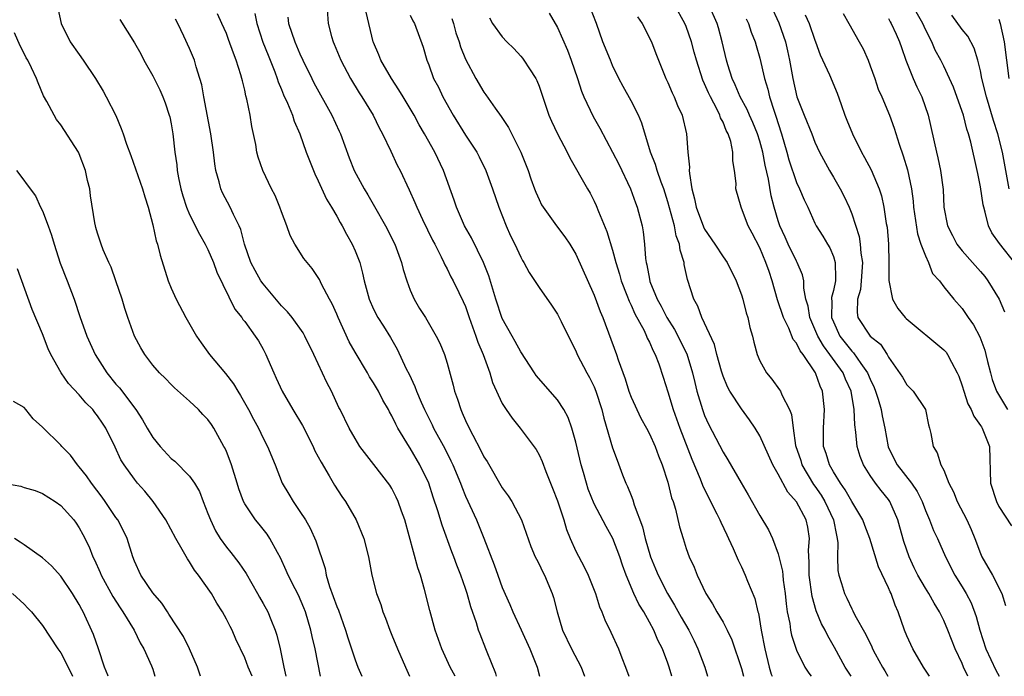
# Model space of a CAD drawing. Units: inches. Extents: x 2580000 to 2583000, y 1512000 to 1515000.
# Drawn here: x 2582575 to 2582682, y 1512000 to 1512071 of the extents above; entities that cross this region are included whole.
import ezdxf

# ---------------------------------------------------------------- set-up
doc = ezdxf.new("R2010")
doc.units = ezdxf.units.IN
doc.header["$MEASUREMENT"] = 0
doc.layers.add('LD25801512_2ft', color=122, linetype='Continuous')

msp = doc.modelspace()

# ---------------------------------------------------------------- linework, layer by layer
at = {"layer": 'LD25801512_2ft'}
for points, elevation in [([(2582682.82, 1512044.82), (2582681.05, 1512047.05), (2582680.23, 1512048.23), (2582679.88, 1512049), (2582679.52, 1512050.48), (2582679.34, 1512051), (2582679.27, 1512051.27), (2582679, 1512053.24), (2582678.69, 1512054.69), (2582678.65, 1512055), (2582677.93, 1512058.07), (2582677.68, 1512059), (2582677.51, 1512059.51), (2582677.14, 1512061), (2582677, 1512061.43), (2582676.05, 1512064.05), (2582675.63, 1512065), (2582675, 1512066.33), (2582674.67, 1512067), (2582674.08, 1512068.08), (2582673.69, 1512069), (2582673, 1512070.34), (2582672.71, 1512071), (2582670.45, 1512075)], 8444), ([(2582607.94, 1512073), (2582608.07, 1512071), (2582608.43, 1512069.57), (2582608.6, 1512069), (2582608.73, 1512068.73), (2582609.43, 1512067), (2582610.49, 1512065), (2582611.44, 1512063.44), (2582611.74, 1512063), (2582612.95, 1512061), (2582613.63, 1512059.63), (2582613.98, 1512059), (2582614.89, 1512057.11), (2582615.59, 1512055.59), (2582615.89, 1512055), (2582616.89, 1512052.89), (2582617.51, 1512051.51), (2582617.7, 1512051), (2582618.33, 1512049.67), (2582619.43, 1512047.43), (2582619.68, 1512047), (2582620.37, 1512045.63), (2582620.66, 1512045), (2582620.75, 1512044.75), (2582621, 1512044.31), (2582621.42, 1512043.42), (2582621.65, 1512043), (2582622.27, 1512041.73), (2582622.76, 1512040.76), (2582623, 1512040.2), (2582623.4, 1512039), (2582624.13, 1512037), (2582624.34, 1512036.34), (2582624.93, 1512035), (2582625.66, 1512033), (2582625.94, 1512031.94), (2582627, 1512029.67), (2582627.44, 1512029), (2582628.08, 1512028.08), (2582628.96, 1512027), (2582630.67, 1512024.67), (2582631, 1512024.08), (2582631.34, 1512023.34), (2582631.72, 1512022.28), (2582632.47, 1512020.47), (2582633, 1512019.07), (2582633.68, 1512017), (2582633.98, 1512015.98), (2582634.37, 1512015), (2582635, 1512013.61), (2582635.91, 1512011.91), (2582636.35, 1512011), (2582637.13, 1512009), (2582637.56, 1512007.56), (2582637.81, 1512007), (2582638.14, 1512006.14), (2582638.8, 1512004.8), (2582639.62, 1512003), (2582640, 1512002), (2582640.41, 1512001), (2582640.75, 1512000)], 8414), ([(2582664.92, 1512000), (2582664.28, 1512001), (2582663.12, 1512003.12), (2582662.39, 1512004.39), (2582662.1, 1512005), (2582661.71, 1512005.71), (2582661.12, 1512007.12), (2582660.68, 1512008.68), (2582660.37, 1512011), (2582660.38, 1512012.38), (2582660.29, 1512013.71), (2582660.4, 1512015), (2582660.21, 1512016.21), (2582660.03, 1512017), (2582659, 1512018.98), (2582658.03, 1512020.03), (2582657, 1512021.97), (2582656.4, 1512023), (2582655, 1512026.14), (2582654.49, 1512027), (2582653.89, 1512027.89), (2582653, 1512029.07), (2582651.74, 1512031), (2582651.48, 1512031.48), (2582651, 1512032.64), (2582650.82, 1512033.18), (2582650.34, 1512035), (2582650.08, 1512036.08), (2582648.7, 1512039), (2582648.26, 1512040.26), (2582647.84, 1512041), (2582647.13, 1512043.13), (2582646.79, 1512044.79), (2582646.76, 1512045), (2582646.34, 1512046.34), (2582646.28, 1512047), (2582645.91, 1512047.91), (2582645.72, 1512049), (2582645, 1512051.61), (2582644.55, 1512053), (2582644.26, 1512053.74), (2582643.83, 1512055), (2582643.66, 1512055.66), (2582643.11, 1512057), (2582642.16, 1512060.16), (2582641.81, 1512061), (2582641, 1512062.58), (2582640.13, 1512064.13), (2582639.68, 1512065), (2582639, 1512066.42), (2582638.75, 1512067), (2582637.95, 1512069), (2582637.23, 1512071), (2582636.46, 1512073)], 8426), ([(2582673.45, 1512000), (2582672.81, 1512001), (2582671.64, 1512003), (2582671, 1512004.39), (2582670.75, 1512005), (2582670.04, 1512007), (2582669.72, 1512007.72), (2582669.27, 1512009), (2582669.17, 1512009.17), (2582669, 1512009.62), (2582667.92, 1512011.92), (2582666.96, 1512015), (2582666.41, 1512016.41), (2582666.2, 1512017), (2582665, 1512019), (2582664.29, 1512020.29), (2582663.77, 1512021), (2582663, 1512022.24), (2582662.74, 1512022.74), (2582662.56, 1512023), (2582662.22, 1512024.22), (2582661.94, 1512025), (2582661.92, 1512027), (2582662.03, 1512029), (2582661.82, 1512031), (2582661.56, 1512031.56), (2582661.07, 1512033), (2582659.71, 1512035), (2582659.39, 1512035.39), (2582659, 1512036.23), (2582658.64, 1512036.64), (2582658.16, 1512037.84), (2582657.57, 1512039), (2582656.94, 1512040.94), (2582656.36, 1512043), (2582656, 1512044), (2582655.67, 1512045), (2582655, 1512046.58), (2582654.18, 1512048.18), (2582653.73, 1512049), (2582653, 1512050.92), (2582652.96, 1512051), (2582652.41, 1512053), (2582652.42, 1512053.58), (2582652.26, 1512055), (2582652.05, 1512056.05), (2582652.07, 1512057), (2582651.84, 1512058.16), (2582651.55, 1512059), (2582651.35, 1512059.35), (2582651, 1512060.25), (2582650.74, 1512060.74), (2582650.67, 1512061), (2582650.37, 1512061.63), (2582649.63, 1512063), (2582649.43, 1512063.43), (2582649, 1512064.44), (2582648.81, 1512064.81), (2582648.1, 1512067), (2582647.88, 1512067.88), (2582647.58, 1512069), (2582647, 1512070.65), (2582646.85, 1512071), (2582645.71, 1512073)], 8430), ([(2582677.61, 1512000), (2582677.15, 1512001), (2582677, 1512001.38), (2582676.25, 1512003), (2582675.46, 1512005), (2582675, 1512006.08), (2582674.55, 1512007), (2582673.94, 1512007.94), (2582673.38, 1512009), (2582673, 1512009.6), (2582672.19, 1512011), (2582671.79, 1512011.79), (2582671.24, 1512013), (2582670.67, 1512014.67), (2582670.23, 1512016.23), (2582670, 1512017), (2582669.15, 1512019), (2582669, 1512019.21), (2582668.19, 1512020.19), (2582667.58, 1512021), (2582667, 1512021.83), (2582666.26, 1512023), (2582665.9, 1512023.9), (2582665.58, 1512025), (2582665.45, 1512026.55), (2582665.33, 1512027.33), (2582665.26, 1512029), (2582664.92, 1512031), (2582664.31, 1512032.31), (2582664.05, 1512033), (2582662.63, 1512035), (2582661.91, 1512035.92), (2582661.31, 1512037), (2582661, 1512037.76), (2582660.43, 1512039), (2582660.25, 1512040.25), (2582660.01, 1512041), (2582659.78, 1512042.22), (2582659.78, 1512043), (2582659.64, 1512043.64), (2582659.08, 1512045), (2582659, 1512045.14), (2582658.07, 1512047), (2582657.74, 1512047.74), (2582657.18, 1512049), (2582657, 1512049.54), (2582656.56, 1512051), (2582656.25, 1512052.25), (2582655.94, 1512054.06), (2582655.57, 1512055.57), (2582655.32, 1512057), (2582655, 1512058.18), (2582654.74, 1512059), (2582654.23, 1512060.23), (2582653.88, 1512061), (2582653.63, 1512061.63), (2582652.87, 1512063), (2582652.33, 1512064.33), (2582652, 1512065), (2582651.52, 1512066.48), (2582651.37, 1512067), (2582650.91, 1512069), (2582650.5, 1512070.5), (2582650.35, 1512071), (2582649.46, 1512073)], 8432), ([(2582656.15, 1512073), (2582657.06, 1512071.06), (2582657.78, 1512069), (2582658.02, 1512068.02), (2582658.24, 1512067), (2582658.6, 1512065), (2582659.03, 1512063), (2582659.83, 1512061), (2582660.65, 1512059), (2582661, 1512058.09), (2582661.5, 1512057), (2582662.57, 1512055), (2582663, 1512054.28), (2582663.74, 1512053), (2582664.17, 1512052.17), (2582664.72, 1512051), (2582665, 1512050.3), (2582665.81, 1512047.81), (2582665.93, 1512047), (2582666, 1512046), (2582666.17, 1512045), (2582666.03, 1512043), (2582665.95, 1512042.05), (2582665.64, 1512041), (2582665.57, 1512039.57), (2582665.67, 1512039), (2582666.99, 1512037), (2582668.12, 1512036.12), (2582668.85, 1512035), (2582669, 1512034.72), (2582670.52, 1512032.52), (2582671, 1512031.68), (2582671.35, 1512031.35), (2582671.66, 1512031), (2582673.01, 1512029), (2582673.35, 1512027.35), (2582673.46, 1512027), (2582673.61, 1512026.39), (2582673.84, 1512025), (2582674.3, 1512024.3), (2582674.7, 1512023), (2582675, 1512022.42), (2582675.57, 1512021), (2582676.06, 1512020.06), (2582676.45, 1512019), (2582677.51, 1512017), (2582677.98, 1512015.98), (2582678.39, 1512015), (2582679, 1512013.34), (2582679.15, 1512013), (2582680.31, 1512011), (2582681.33, 1512009), (2582681.71, 1512007.71)], 8436), ([(2582578.67, 1512072.67), (2582579.03, 1512071), (2582580.03, 1512069), (2582581, 1512067.6), (2582581.45, 1512067), (2582582.77, 1512065), (2582583.61, 1512063.61), (2582583.94, 1512063), (2582584.98, 1512060.98), (2582585.58, 1512059.58), (2582585.78, 1512059), (2582586.15, 1512057.85), (2582586.62, 1512056.62), (2582587.88, 1512053), (2582588.13, 1512052.13), (2582588.49, 1512051), (2582589, 1512049.1), (2582589.37, 1512047.37), (2582589.51, 1512047), (2582589.79, 1512045.79), (2582590.68, 1512043), (2582591, 1512042.22), (2582591.55, 1512041), (2582592.6, 1512039), (2582593.75, 1512037), (2582594.25, 1512036.25), (2582595.16, 1512035), (2582596.92, 1512032.92), (2582597.79, 1512031.79), (2582598.24, 1512031), (2582598.54, 1512030.54), (2582599.42, 1512029), (2582599.96, 1512027.96), (2582600.5, 1512027), (2582601, 1512025.91), (2582601.47, 1512025), (2582602.3, 1512023), (2582603.08, 1512021), (2582603.8, 1512019.8), (2582604.25, 1512019), (2582605, 1512017.92), (2582605.6, 1512017), (2582606.12, 1512016.12), (2582606.73, 1512014.73), (2582607.74, 1512011.74), (2582607.87, 1512011), (2582608.23, 1512009.77), (2582609, 1512007.58), (2582609.18, 1512007.18), (2582609.97, 1512005), (2582610.2, 1512004.2), (2582611, 1512001.78), (2582611.31, 1512001), (2582611.72, 1512000)], 8402), ([(2582626.38, 1512000), (2582626.3, 1512000.3), (2582625.36, 1512002.64), (2582625.23, 1512003), (2582624.58, 1512004.58), (2582624.43, 1512005), (2582624.18, 1512005.82), (2582623.57, 1512007.57), (2582623.18, 1512009), (2582623, 1512009.54), (2582622.5, 1512011), (2582622.07, 1512012.07), (2582621.74, 1512013), (2582621.53, 1512013.53), (2582620.45, 1512016.45), (2582620.01, 1512017.99), (2582619.49, 1512019.49), (2582619, 1512021), (2582618.05, 1512023), (2582617, 1512024.81), (2582616.92, 1512024.92), (2582615.65, 1512027), (2582615.43, 1512027.43), (2582615, 1512028.34), (2582614.75, 1512028.75), (2582614.64, 1512029), (2582614.03, 1512030.03), (2582613.53, 1512031), (2582613, 1512031.91), (2582612.57, 1512032.57), (2582612.34, 1512033), (2582611, 1512035.26), (2582610.37, 1512036.37), (2582609.15, 1512039), (2582609, 1512039.37), (2582608.49, 1512040.49), (2582608.2, 1512041), (2582607.36, 1512042.64), (2582607.14, 1512043.14), (2582607, 1512043.38), (2582606.33, 1512044.33), (2582605.77, 1512045), (2582605.43, 1512045.43), (2582604.46, 1512047), (2582603.94, 1512047.94), (2582603.59, 1512049), (2582603, 1512050.5), (2582602.83, 1512051), (2582602.29, 1512052.29), (2582601.92, 1512053), (2582600.97, 1512055), (2582600.46, 1512056.46), (2582600.33, 1512057), (2582600.19, 1512057.81), (2582599.78, 1512059.78), (2582599.58, 1512061), (2582599.23, 1512062.77), (2582599.13, 1512063.13), (2582599, 1512063.74), (2582598.74, 1512064.74), (2582598.69, 1512065), (2582598.59, 1512065.41), (2582598.08, 1512067), (2582597.76, 1512067.76), (2582597.25, 1512069.25), (2582597, 1512069.89), (2582596.5, 1512071), (2582596.03, 1512072.03)], 8408), ([(2582600.09, 1512072.09), (2582600.32, 1512071), (2582600.97, 1512068.97), (2582601.54, 1512067.54), (2582602.26, 1512065.74), (2582602.54, 1512065), (2582602.64, 1512064.64), (2582603, 1512063.8), (2582603.23, 1512063.23), (2582603.66, 1512062.34), (2582604.2, 1512061), (2582604.37, 1512060.37), (2582604.98, 1512059), (2582605.68, 1512057), (2582606.48, 1512055), (2582606.63, 1512054.63), (2582607, 1512053.87), (2582607.88, 1512051.88), (2582608.43, 1512051), (2582609, 1512050.03), (2582609.36, 1512049.36), (2582609.58, 1512049), (2582610.08, 1512048.08), (2582610.68, 1512047), (2582611, 1512046.27), (2582611.5, 1512045), (2582611.82, 1512043.82), (2582612, 1512043), (2582612.54, 1512041), (2582613, 1512039.94), (2582613.47, 1512039), (2582614.07, 1512038.07), (2582614.83, 1512036.83), (2582615.56, 1512035.56), (2582616.56, 1512033.44), (2582616.86, 1512032.86), (2582617.51, 1512031.51), (2582617.69, 1512031), (2582618.18, 1512029.82), (2582618.55, 1512029), (2582619.36, 1512027.36), (2582619.53, 1512027), (2582620.76, 1512024.76), (2582621.42, 1512023.42), (2582621.62, 1512023), (2582622.45, 1512021), (2582622.6, 1512020.6), (2582623, 1512019.6), (2582624.19, 1512017), (2582625.01, 1512015.01), (2582626.12, 1512012.12), (2582626.5, 1512011), (2582627, 1512009.64), (2582627.82, 1512007.82), (2582628.16, 1512007), (2582629.07, 1512005.07), (2582629.99, 1512003), (2582630.66, 1512001.34), (2582630.78, 1512001), (2582631.04, 1512000)], 8410), ([(2582645.42, 1512000), (2582645.14, 1512001), (2582645, 1512001.42), (2582644.41, 1512003), (2582643.92, 1512003.92), (2582643.48, 1512005), (2582643, 1512005.9), (2582642.39, 1512007), (2582641.85, 1512007.85), (2582641.31, 1512009), (2582640.48, 1512011), (2582640.08, 1512012.08), (2582639.78, 1512013), (2582639.01, 1512015), (2582638.28, 1512016.28), (2582637, 1512018.76), (2582636.35, 1512020.35), (2582636.14, 1512021), (2582635.83, 1512022.17), (2582635.59, 1512023), (2582635, 1512025.47), (2582634.56, 1512027), (2582634.16, 1512028.16), (2582633.71, 1512029), (2582633, 1512030.06), (2582630.7, 1512032.7), (2582630.49, 1512033), (2582629, 1512035.3), (2582628.42, 1512036.42), (2582628.07, 1512037), (2582627, 1512038.9), (2582626.3, 1512041), (2582625.54, 1512043.54), (2582624.96, 1512045), (2582623.66, 1512047.67), (2582622.9, 1512049), (2582622.02, 1512051), (2582621.77, 1512051.77), (2582620.62, 1512055), (2582619.65, 1512057), (2582618.54, 1512059), (2582617.98, 1512059.98), (2582617.42, 1512061), (2582616.22, 1512063), (2582615.77, 1512063.77), (2582614.97, 1512065), (2582613.81, 1512067), (2582613.58, 1512067.58), (2582613, 1512068.92), (2582612.97, 1512069), (2582612.21, 1512072.21)], 8416), ([(2582617, 1512071.89), (2582617.29, 1512071.29), (2582617.47, 1512071), (2582618.41, 1512068.41), (2582618.79, 1512067), (2582619, 1512066.5), (2582619.54, 1512065), (2582620.05, 1512064.05), (2582620.55, 1512063), (2582621.67, 1512061), (2582623, 1512058.86), (2582624.23, 1512057), (2582624.49, 1512056.49), (2582625.21, 1512055), (2582625.94, 1512053), (2582626.62, 1512051), (2582627.42, 1512049), (2582627.91, 1512047.91), (2582628.35, 1512047), (2582629, 1512045.57), (2582629.2, 1512045.2), (2582629.34, 1512045), (2582629.91, 1512043.91), (2582631, 1512042.29), (2582632.35, 1512040.35), (2582633, 1512039.39), (2582633.42, 1512038.58), (2582634.45, 1512036.45), (2582635, 1512035.39), (2582635.16, 1512035), (2582636.18, 1512033), (2582636.49, 1512032.49), (2582637, 1512031.47), (2582637.19, 1512031), (2582637.84, 1512029), (2582638.06, 1512028.06), (2582639, 1512024.85), (2582639.49, 1512023.49), (2582640.08, 1512021.92), (2582640.45, 1512021), (2582640.63, 1512020.63), (2582641, 1512019.67), (2582641.2, 1512019.2), (2582641.35, 1512018.65), (2582642.25, 1512016.25), (2582642.52, 1512015), (2582643.1, 1512013), (2582643.67, 1512011.67), (2582643.94, 1512011), (2582644.97, 1512009), (2582645.74, 1512007.74), (2582646.44, 1512006.44), (2582647.28, 1512005), (2582647.86, 1512003.86), (2582648.28, 1512003), (2582649.01, 1512001), (2582649.33, 1512000)], 8418), ([(2582632.1, 1512072.1), (2582633, 1512070.54), (2582634.08, 1512068.08), (2582634.48, 1512067), (2582635.18, 1512065), (2582635.63, 1512063.63), (2582635.88, 1512063), (2582636.87, 1512060.87), (2582637.62, 1512059.62), (2582639, 1512057), (2582639.68, 1512055.68), (2582640.94, 1512053), (2582641.47, 1512051.48), (2582641.67, 1512051), (2582642.21, 1512049), (2582642.33, 1512048.33), (2582642.48, 1512047), (2582642.58, 1512045.42), (2582642.65, 1512045), (2582642.73, 1512044.73), (2582643, 1512043.17), (2582643.06, 1512042.94), (2582643.85, 1512041), (2582644.26, 1512040.26), (2582644.89, 1512039), (2582645.72, 1512037.72), (2582647.05, 1512035.05), (2582647.69, 1512033), (2582647.93, 1512031.93), (2582648.16, 1512031), (2582648.76, 1512029), (2582649, 1512028.35), (2582649.43, 1512027.43), (2582651, 1512024.38), (2582651.53, 1512023.53), (2582652.96, 1512021.04), (2582653.73, 1512019.73), (2582655, 1512017.47), (2582655.93, 1512015.93), (2582656.37, 1512015), (2582657, 1512013.32), (2582657.45, 1512011.45), (2582657.49, 1512011), (2582657.55, 1512010.45), (2582657.77, 1512009), (2582657.87, 1512007.87), (2582657.99, 1512007), (2582658.26, 1512005.74), (2582658.35, 1512005), (2582658.46, 1512004.46), (2582659, 1512002.84), (2582659.89, 1512001), (2582660.34, 1512000.34), (2582660.6, 1512000)], 8424), ([(2582641.72, 1512071.72), (2582642.22, 1512071), (2582643.24, 1512069), (2582643.71, 1512067.71), (2582644.8, 1512065), (2582645, 1512064.58), (2582645.46, 1512063.46), (2582645.68, 1512063), (2582646.06, 1512062.06), (2582646.55, 1512061), (2582647.02, 1512059), (2582647.16, 1512057), (2582647.35, 1512055.35), (2582647.33, 1512055), (2582647.34, 1512054.66), (2582647.61, 1512053), (2582647.91, 1512051.91), (2582648.08, 1512051), (2582648.87, 1512048.87), (2582649, 1512048.63), (2582650.12, 1512047), (2582651, 1512045.63), (2582651.44, 1512045), (2582652.44, 1512043), (2582653, 1512041.47), (2582653.14, 1512041), (2582653.52, 1512039.52), (2582653.69, 1512039), (2582653.93, 1512037.93), (2582654.2, 1512037), (2582654.34, 1512036.34), (2582654.72, 1512035), (2582655, 1512034.32), (2582655.73, 1512033), (2582656.3, 1512032.3), (2582657.15, 1512031.15), (2582657.24, 1512031), (2582657.39, 1512030.61), (2582658.23, 1512029), (2582658.46, 1512028.46), (2582658.62, 1512027), (2582658.89, 1512025.11), (2582659.45, 1512023.45), (2582659.58, 1512023), (2582660.85, 1512020.85), (2582661, 1512020.66), (2582661.68, 1512019.68), (2582662.07, 1512019), (2582663, 1512017), (2582663.33, 1512015.33), (2582663.42, 1512015), (2582663.49, 1512014.51), (2582663.45, 1512013), (2582663.5, 1512011.5), (2582663.6, 1512011), (2582663.89, 1512010.11), (2582664.21, 1512009), (2582664.48, 1512008.48), (2582665, 1512007.32), (2582665.12, 1512007.12), (2582665.34, 1512006.66), (2582666.54, 1512004.54), (2582667.19, 1512003.19), (2582667.27, 1512003), (2582667.56, 1512002.44), (2582668.34, 1512001), (2582668.59, 1512000.59), (2582668.92, 1512000)], 8428), ([(2582659.93, 1512071.93), (2582660.35, 1512071), (2582661, 1512069.16), (2582661.07, 1512069), (2582661.58, 1512067.58), (2582662.58, 1512065.42), (2582663.41, 1512063.41), (2582663.83, 1512062.17), (2582664.26, 1512061), (2582664.48, 1512060.48), (2582665.07, 1512059), (2582666.06, 1512057), (2582666.4, 1512056.4), (2582667.09, 1512055.09), (2582667.97, 1512053), (2582668.23, 1512052.23), (2582668.5, 1512051), (2582668.75, 1512049.25), (2582668.84, 1512048.84), (2582668.98, 1512047), (2582669.03, 1512045), (2582669.04, 1512043.04), (2582669.43, 1512041), (2582669.99, 1512039.99), (2582670.8, 1512039), (2582670.9, 1512038.9), (2582675, 1512035.5), (2582675.25, 1512035.25), (2582675.42, 1512035), (2582675.83, 1512034.17), (2582676.47, 1512033), (2582676.63, 1512032.63), (2582677, 1512031.58), (2582677.17, 1512031), (2582677.63, 1512029.63), (2582677.98, 1512029), (2582678.27, 1512028.27), (2582679, 1512027.29), (2582679.11, 1512027.11), (2582679.19, 1512027), (2582679.96, 1512025), (2582680.08, 1512021), (2582680.73, 1512019), (2582681, 1512018.46), (2582682.36, 1512016.36)], 8438), ([(2582664.06, 1512072.06), (2582664.69, 1512071), (2582665.82, 1512069), (2582666.23, 1512068.23), (2582666.77, 1512067), (2582667, 1512066.38), (2582667.49, 1512065), (2582667.86, 1512063.86), (2582668.26, 1512063), (2582669.1, 1512061), (2582669.62, 1512059.62), (2582670.14, 1512057.86), (2582670.6, 1512056.6), (2582671.06, 1512055.06), (2582671.48, 1512053), (2582671.66, 1512051.66), (2582671.71, 1512051), (2582672.13, 1512048.13), (2582672.52, 1512047), (2582673, 1512045.72), (2582673.35, 1512045), (2582673.79, 1512043.79), (2582674.54, 1512043), (2582675, 1512042.36), (2582676.09, 1512041), (2582677, 1512039.99), (2582677.64, 1512039), (2582678.22, 1512038.22), (2582678.92, 1512036.92), (2582679.46, 1512035.46), (2582679.59, 1512035), (2582679.76, 1512034.24), (2582680.07, 1512033), (2582680.28, 1512032.28), (2582680.72, 1512031), (2582681.93, 1512029)], 8440), ([(2582682.12, 1512053), (2582681.39, 1512057), (2582680.89, 1512059), (2582680.42, 1512060.42), (2582679.63, 1512063), (2582679.15, 1512065), (2582679, 1512065.82), (2582678.72, 1512067), (2582678.32, 1512068.32), (2582677.61, 1512069.61), (2582677, 1512070.32), (2582675.88, 1512071.88)], 8446), ([(2582585.43, 1512071.43), (2582587, 1512068.87), (2582587.69, 1512067.69), (2582588.04, 1512067), (2582589, 1512065.29), (2582589.76, 1512063.76), (2582590.11, 1512063), (2582590.35, 1512062.35), (2582590.8, 1512061), (2582590.84, 1512060.84), (2582591, 1512060.09), (2582591.19, 1512059), (2582591.41, 1512057), (2582591.6, 1512055.6), (2582591.66, 1512055), (2582591.81, 1512054.19), (2582592.06, 1512053), (2582592.26, 1512052.26), (2582592.66, 1512051), (2582593, 1512050.2), (2582594.07, 1512048.07), (2582594.71, 1512047), (2582595, 1512046.4), (2582595.59, 1512045), (2582595.95, 1512043.95), (2582597.93, 1512039.93), (2582598.69, 1512039), (2582598.81, 1512038.81), (2582599, 1512038.57), (2582600.13, 1512037), (2582600.48, 1512036.48), (2582601, 1512035.57), (2582601.3, 1512035), (2582601.5, 1512034.5), (2582602.15, 1512033), (2582602.43, 1512032.43), (2582603.06, 1512031), (2582604.22, 1512029), (2582605.27, 1512027.27), (2582606.43, 1512025), (2582606.6, 1512024.6), (2582607, 1512023.87), (2582607.3, 1512023.3), (2582608.19, 1512021.81), (2582608.77, 1512020.77), (2582609.56, 1512019.56), (2582609.97, 1512019), (2582611.13, 1512017), (2582611.94, 1512015), (2582612.44, 1512013), (2582612.81, 1512011), (2582613.33, 1512009), (2582613.8, 1512007.8), (2582614.03, 1512007), (2582614.32, 1512006.32), (2582614.78, 1512005), (2582615, 1512004.49), (2582615.6, 1512003), (2582616.47, 1512001), (2582616.93, 1512000)], 8404), ([(2582621.87, 1512000), (2582621.32, 1512001), (2582620.42, 1512003), (2582619.72, 1512005), (2582619.14, 1512007.14), (2582618.56, 1512009.44), (2582618.1, 1512011), (2582617.81, 1512011.81), (2582616.39, 1512017), (2582616.03, 1512017.97), (2582615.69, 1512019), (2582615.48, 1512019.48), (2582615, 1512020.41), (2582614.78, 1512020.78), (2582613.92, 1512021.92), (2582613.02, 1512023.02), (2582611.52, 1512025), (2582611, 1512025.85), (2582610.37, 1512027), (2582609.38, 1512029), (2582609.24, 1512029.24), (2582608.43, 1512031), (2582607.93, 1512031.93), (2582606.53, 1512035), (2582605.55, 1512037), (2582605.35, 1512037.35), (2582604.15, 1512039), (2582603.64, 1512039.64), (2582603, 1512040.29), (2582601, 1512042.66), (2582600.75, 1512043), (2582600.12, 1512044.12), (2582599.65, 1512045), (2582598.97, 1512047), (2582598.59, 1512048.59), (2582598.4, 1512049), (2582597.78, 1512050.22), (2582597.43, 1512051), (2582596.59, 1512052.59), (2582596.41, 1512053), (2582596.22, 1512053.78), (2582595.87, 1512055), (2582595.74, 1512055.74), (2582595.59, 1512057), (2582595.31, 1512059), (2582594.56, 1512063), (2582594.33, 1512064.33), (2582594.13, 1512065), (2582593.71, 1512066.29), (2582593.52, 1512067), (2582593, 1512068.26), (2582592.39, 1512069.61), (2582591.72, 1512071), (2582591.47, 1512071.47)], 8406), ([(2582603.69, 1512071.69), (2582603.77, 1512071), (2582604.44, 1512069), (2582605, 1512067.68), (2582605.31, 1512067), (2582606.29, 1512065), (2582606.53, 1512064.53), (2582608.48, 1512061), (2582609.28, 1512059.28), (2582609.4, 1512059), (2582610.36, 1512056.36), (2582610.9, 1512055), (2582611.98, 1512053), (2582612.37, 1512052.37), (2582613.1, 1512051.1), (2582614.29, 1512049), (2582615.32, 1512047), (2582616.06, 1512045), (2582616.24, 1512044.24), (2582616.61, 1512043), (2582617, 1512041.99), (2582617.43, 1512041), (2582618.01, 1512040.01), (2582618.65, 1512039), (2582619.83, 1512037), (2582620.21, 1512036.21), (2582620.71, 1512035), (2582621, 1512034.05), (2582621.67, 1512031.67), (2582621.82, 1512031), (2582622.15, 1512030.15), (2582622.48, 1512029), (2582622.65, 1512028.65), (2582623, 1512027.82), (2582623.39, 1512027), (2582623.79, 1512026.21), (2582624.63, 1512024.63), (2582625, 1512023.87), (2582625.34, 1512023.34), (2582627, 1512020.51), (2582627.63, 1512019.63), (2582628.03, 1512019), (2582629.08, 1512017), (2582630.12, 1512014.12), (2582630.59, 1512013), (2582630.72, 1512012.72), (2582631, 1512012.21), (2582631.39, 1512011.39), (2582631.59, 1512011), (2582632.44, 1512009), (2582632.58, 1512008.58), (2582632.96, 1512007), (2582633.55, 1512005), (2582634.52, 1512003), (2582635.58, 1512001), (2582635.93, 1512000)], 8412), ([(2582621.52, 1512071.52), (2582621.68, 1512071), (2582621.96, 1512069.96), (2582622.31, 1512069), (2582622.45, 1512068.45), (2582623, 1512067.11), (2582624.13, 1512065), (2582625, 1512063.53), (2582625.23, 1512063.23), (2582626.22, 1512061.78), (2582626.87, 1512060.87), (2582627.67, 1512059.67), (2582629.01, 1512057), (2582629.8, 1512055), (2582630.1, 1512054.1), (2582630.52, 1512053), (2582630.65, 1512052.65), (2582631, 1512051.84), (2582631.28, 1512051.28), (2582631.46, 1512051), (2582632.9, 1512049), (2582633.8, 1512047.8), (2582634.33, 1512047), (2582635, 1512045.89), (2582637, 1512041.45), (2582637.66, 1512039.66), (2582637.94, 1512039), (2582639.41, 1512035), (2582639.59, 1512034.41), (2582640.35, 1512032.35), (2582640.76, 1512031), (2582641, 1512030.37), (2582642.07, 1512028.07), (2582642.67, 1512027), (2582643, 1512026.36), (2582643.62, 1512025), (2582643.97, 1512023.97), (2582644.38, 1512023), (2582645, 1512021.11), (2582645.41, 1512019.41), (2582645.57, 1512019), (2582645.83, 1512018.17), (2582646.27, 1512016.27), (2582646.65, 1512015), (2582647, 1512013.9), (2582647.32, 1512013), (2582647.86, 1512011.86), (2582648.19, 1512011), (2582649.14, 1512009), (2582649.87, 1512007.87), (2582650.33, 1512007), (2582651, 1512005.87), (2582651.45, 1512005), (2582651.95, 1512003.95), (2582653, 1512000.86), (2582653.24, 1512000)], 8420), ([(2582625.6, 1512071.6), (2582625.95, 1512071), (2582627, 1512069.54), (2582627.5, 1512069), (2582628.25, 1512068.25), (2582629, 1512067.45), (2582629.2, 1512067.2), (2582629.36, 1512067), (2582629.96, 1512066.04), (2582630.64, 1512065), (2582630.77, 1512064.77), (2582631, 1512064.16), (2582632.07, 1512061), (2582632.35, 1512060.35), (2582633, 1512059), (2582634.05, 1512057), (2582634.36, 1512056.36), (2582636.26, 1512053), (2582636.54, 1512052.54), (2582637, 1512051.66), (2582637.21, 1512051.21), (2582637.46, 1512050.54), (2582638.36, 1512048.36), (2582639, 1512046.32), (2582639.35, 1512045), (2582639.74, 1512043.74), (2582639.93, 1512043), (2582640.55, 1512041.45), (2582640.78, 1512040.78), (2582641, 1512040.36), (2582641.4, 1512039.4), (2582642.41, 1512037.59), (2582642.69, 1512037), (2582642.77, 1512036.77), (2582643, 1512036.34), (2582643.39, 1512035.39), (2582643.63, 1512035), (2582644.04, 1512033.96), (2582644.51, 1512032.51), (2582645, 1512030.94), (2582645.57, 1512029), (2582646.31, 1512027), (2582647.62, 1512023.62), (2582648.53, 1512021.47), (2582648.78, 1512020.78), (2582649.43, 1512019.43), (2582650.34, 1512017.66), (2582650.65, 1512017), (2582650.75, 1512016.75), (2582651.4, 1512015.4), (2582651.61, 1512015), (2582652.12, 1512013.88), (2582652.64, 1512012.64), (2582653, 1512011.9), (2582653.4, 1512011), (2582653.66, 1512010.34), (2582654.46, 1512008.46), (2582654.8, 1512007), (2582654.85, 1512006.85), (2582655.16, 1512005), (2582655.54, 1512003), (2582656.01, 1512001), (2582656.25, 1512000.25), (2582656.36, 1512000)], 8422), ([(2582653.51, 1512071.51), (2582653.77, 1512071), (2582654.06, 1512070.06), (2582654.48, 1512069), (2582654.59, 1512068.59), (2582655, 1512067.23), (2582655.52, 1512065), (2582655.86, 1512063.86), (2582656.06, 1512063), (2582656.55, 1512061.45), (2582656.79, 1512060.79), (2582657, 1512060.1), (2582657.37, 1512059), (2582657.94, 1512057), (2582658.16, 1512056.16), (2582659, 1512053.68), (2582659.33, 1512053), (2582659.81, 1512051.81), (2582660.21, 1512051), (2582661, 1512049.26), (2582661.13, 1512049), (2582661.87, 1512047.87), (2582662.35, 1512047), (2582662.6, 1512046.6), (2582663, 1512045.66), (2582663.21, 1512045), (2582663.24, 1512043.24), (2582663.22, 1512043), (2582663, 1512041.94), (2582662.81, 1512041.19), (2582662.81, 1512041), (2582662.84, 1512040.84), (2582662.81, 1512039), (2582663, 1512038.54), (2582663.7, 1512037), (2582665, 1512035.35), (2582665.19, 1512035.19), (2582665.99, 1512034.01), (2582666.72, 1512033), (2582667, 1512032.31), (2582667.42, 1512031.42), (2582667.58, 1512031), (2582667.88, 1512030.12), (2582668.21, 1512029), (2582668.31, 1512028.31), (2582668.58, 1512027), (2582668.95, 1512024.95), (2582669.62, 1512023.62), (2582669.92, 1512023), (2582671.5, 1512021), (2582672.11, 1512020.11), (2582672.65, 1512019), (2582673, 1512018.03), (2582673.44, 1512017), (2582673.87, 1512015.87), (2582674.31, 1512015), (2582675.19, 1512013), (2582676.2, 1512011), (2582677, 1512009.74), (2582677.44, 1512009), (2582677.98, 1512007.98), (2582678.52, 1512006.52), (2582678.92, 1512005), (2582679.57, 1512003), (2582680.65, 1512000.65), (2582681.01, 1512000)], 8434), ([(2582669, 1512071.53), (2582669.19, 1512071.18), (2582669.3, 1512071), (2582669.82, 1512069.82), (2582670.2, 1512069), (2582670.39, 1512068.39), (2582670.87, 1512067), (2582671.67, 1512065), (2582672.08, 1512064.08), (2582672.6, 1512063), (2582673.32, 1512061), (2582674.21, 1512057), (2582674.37, 1512056.37), (2582674.66, 1512055), (2582674.92, 1512052.92), (2582675, 1512051), (2582675.41, 1512049), (2582675.95, 1512047.95), (2582676.41, 1512047), (2582677, 1512046.26), (2582678.11, 1512045), (2582679, 1512044.03), (2582679.47, 1512043.47), (2582679.81, 1512043), (2582681.01, 1512041), (2582681.62, 1512039.62)], 8442), ([(2582681, 1512071.44), (2582681.14, 1512071), (2582681.56, 1512069), (2582682.07, 1512065)], 8448), ([(2582607.23, 1512000), (2582606.64, 1512003), (2582606.33, 1512004.33), (2582606.2, 1512005), (2582605.6, 1512007), (2582605.43, 1512007.43), (2582604.84, 1512008.84), (2582604.47, 1512009.53), (2582603.73, 1512011), (2582603.51, 1512011.51), (2582602.88, 1512012.88), (2582602.55, 1512013.45), (2582601.74, 1512015), (2582601.44, 1512015.44), (2582601, 1512016.01), (2582600.56, 1512016.56), (2582600.18, 1512017), (2582599, 1512018.77), (2582598.88, 1512019), (2582598.37, 1512020.37), (2582598.19, 1512021), (2582597.55, 1512023), (2582597.41, 1512023.41), (2582597, 1512024.43), (2582596.83, 1512024.83), (2582596.74, 1512025), (2582595.63, 1512027), (2582595.38, 1512027.38), (2582595, 1512027.94), (2582594.46, 1512028.46), (2582593.96, 1512029), (2582593, 1512029.93), (2582591.36, 1512031.36), (2582591, 1512031.73), (2582590.39, 1512032.39), (2582589.75, 1512033), (2582589, 1512033.85), (2582588.12, 1512035), (2582587.71, 1512035.71), (2582587, 1512036.99), (2582586.3, 1512039), (2582585.98, 1512039.98), (2582585.67, 1512041), (2582585, 1512043), (2582584.48, 1512044.48), (2582584.23, 1512045), (2582583.62, 1512046.38), (2582583.38, 1512047), (2582583, 1512048.17), (2582582.82, 1512048.82), (2582582.76, 1512049), (2582582.7, 1512049.3), (2582582.24, 1512052.24), (2582582.16, 1512053), (2582581.9, 1512053.9), (2582581.69, 1512055), (2582581, 1512056.81), (2582580.91, 1512057), (2582579, 1512059.98), (2582578.55, 1512060.55), (2582578.28, 1512061), (2582577.49, 1512062.51), (2582577.13, 1512063.13), (2582576.54, 1512064.54), (2582576.37, 1512065), (2582575.82, 1512066.18), (2582575.41, 1512067), (2582575.25, 1512067.25), (2582575, 1512067.72), (2582574.57, 1512068.57), (2582573.98, 1512069.98)], 8400), ([(2582574.19, 1512055), (2582574.54, 1512054.54), (2582575.66, 1512053), (2582576.25, 1512052.25), (2582576.8, 1512051), (2582577, 1512050.62), (2582577.62, 1512049), (2582577.98, 1512047.98), (2582578.28, 1512047), (2582578.94, 1512044.94), (2582579.7, 1512043), (2582580.47, 1512041), (2582581.11, 1512039), (2582581.62, 1512037.62), (2582581.82, 1512037), (2582582.72, 1512035), (2582583.99, 1512033), (2582585, 1512031.77), (2582585.37, 1512031.37), (2582587.16, 1512029), (2582587.89, 1512027.89), (2582588.38, 1512027), (2582589, 1512025.97), (2582589.8, 1512025), (2582591, 1512023.69), (2582591.4, 1512023.4), (2582593, 1512021.75), (2582593.53, 1512021), (2582594.08, 1512020.08), (2582594.49, 1512019), (2582595, 1512017.72), (2582595.26, 1512017), (2582595.82, 1512015.82), (2582596.32, 1512015), (2582597, 1512014.05), (2582597.48, 1512013.48), (2582598.35, 1512012.35), (2582599.17, 1512011.17), (2582600.4, 1512009), (2582600.61, 1512008.61), (2582601, 1512007.93), (2582601.51, 1512007), (2582601.84, 1512006.16), (2582602.32, 1512005), (2582602.49, 1512004.49), (2582602.85, 1512003), (2582603.26, 1512001), (2582603.48, 1512000)], 8398), ([(2582599.79, 1512000), (2582599.37, 1512001), (2582599, 1512002.01), (2582598.04, 1512004.05), (2582597.62, 1512005), (2582597.4, 1512005.4), (2582597, 1512006.23), (2582596.58, 1512007), (2582595.96, 1512007.96), (2582595.37, 1512009), (2582593.98, 1512011), (2582593.54, 1512011.54), (2582593, 1512012.44), (2582592.76, 1512012.76), (2582592.2, 1512013.8), (2582591.5, 1512015), (2582590.43, 1512017), (2582589.04, 1512019), (2582588.12, 1512020.12), (2582587.33, 1512021), (2582587, 1512021.42), (2582585.89, 1512023), (2582585.54, 1512023.54), (2582584.92, 1512024.92), (2582583.89, 1512027), (2582583.52, 1512027.52), (2582583, 1512028.34), (2582582.7, 1512028.7), (2582582.48, 1512029), (2582581.72, 1512029.72), (2582581, 1512030.61), (2582579.83, 1512031.83), (2582579.04, 1512033), (2582577.9, 1512035), (2582577.61, 1512035.61), (2582577, 1512037.25), (2582575.88, 1512039.88), (2582574.31, 1512044.31)], 8396), ([(2582594.19, 1512000), (2582594.14, 1512000.14), (2582593.88, 1512001), (2582592.99, 1512003), (2582592.33, 1512004.33), (2582590.76, 1512006.76), (2582590.59, 1512007), (2582589.97, 1512007.97), (2582589, 1512009.07), (2582587.69, 1512011), (2582587, 1512012.53), (2582586.82, 1512013), (2582586.22, 1512015), (2582585.82, 1512015.82), (2582585.2, 1512017), (2582585, 1512017.27), (2582583.84, 1512019), (2582583.49, 1512019.49), (2582582.33, 1512021), (2582581.79, 1512021.79), (2582581, 1512022.79), (2582580.8, 1512023), (2582580.04, 1512024.04), (2582579.11, 1512025), (2582579, 1512025.13), (2582577, 1512027.08), (2582575.98, 1512027.98), (2582575.2, 1512029), (2582575, 1512029.23), (2582573.87, 1512029.87)], 8394), ([(2582573, 1512020.97), (2582574.67, 1512020.67), (2582575, 1512020.53), (2582576.21, 1512020.21), (2582577, 1512019.87), (2582578.4, 1512019), (2582579, 1512018.58), (2582580.4, 1512017), (2582580.67, 1512016.67), (2582581, 1512016.16), (2582581.41, 1512015.41), (2582582.07, 1512014.07), (2582582.48, 1512013), (2582582.66, 1512012.66), (2582583.28, 1512011.28), (2582583.39, 1512011), (2582584.67, 1512008.67), (2582585.44, 1512007.44), (2582585.75, 1512007), (2582586.96, 1512005), (2582587.63, 1512003.63), (2582588.02, 1512003), (2582588.87, 1512001.13), (2582589, 1512000.78), (2582589.24, 1512000)], 8392), ([(2582584.16, 1512000), (2582584.12, 1512000.12), (2582583.77, 1512001), (2582583.11, 1512003), (2582582.56, 1512004.56), (2582581.45, 1512007), (2582581.28, 1512007.28), (2582581, 1512007.82), (2582580.27, 1512009), (2582579, 1512010.88), (2582578, 1512012), (2582577, 1512012.89), (2582575, 1512014.28), (2582574.59, 1512014.59), (2582573.95, 1512015)], 8390), ([(2582573.74, 1512009), (2582575, 1512007.83), (2582575.42, 1512007.42), (2582575.8, 1512007), (2582577, 1512005.51), (2582578.68, 1512003), (2582579, 1512002.56), (2582579.81, 1512001), (2582580.29, 1512000)], 8388)]:
    msp.add_lwpolyline(points, dxfattribs=dict(at, elevation=elevation))

doc.saveas('drawing.dxf')
